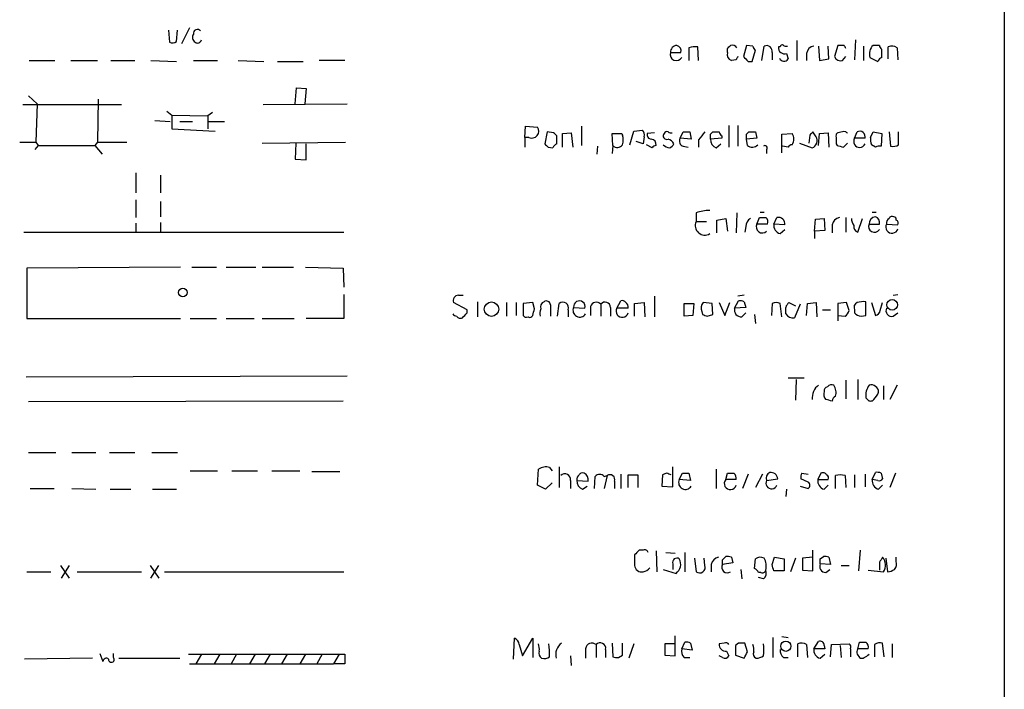
# Model space of a CAD drawing. Extents: x 1 to 1051, y 8 to 877.
# Drawn here: x 940 to 1045, y 647 to 718 of the extents above; entities that cross this region are included whole.
import ezdxf

# ---------------------------------------------------------------- set-up
doc = ezdxf.new("R2010")
doc.units = 0
doc.header["$MEASUREMENT"] = 0
doc.layers.add('MAIN', color=5, linetype='CONTINUOUS')

msp = doc.modelspace()

# ---------------------------------------------------------------- linework, layer by layer
at = {"layer": 'MAIN'}
for p, q in [((1044.5327, 858.6046), (1044.448, 81.534)), ((956.1407, 716.7033), (956.2253, 715.4333)), ((956.9873, 715.518), (957.072, 716.7033)), ((958.342, 716.9573), (957.4953, 715.264)), ((1022.604, 715.6026), (1022.604, 713.486)), ((1028.7847, 715.6873), (1028.7, 713.5706)), ((1011.174, 714.8406), (1011.174, 713.486)), ((1012.19, 713.486), (1012.1053, 714.9253)), ((1015.238, 714.3326), (1015.238, 714.756)), ((1017.27, 715.0946), (1016.9313, 713.9093)), ((1017.9473, 715.01), (1017.27, 715.0946)), ((1017.8627, 713.4013), (1018.2013, 714.5866)), ((1018.8787, 713.486), (1019.1327, 715.01)), ((1020.826, 714.9253), (1020.6567, 714.9253)), ((1024.89, 715.01), (1024.9747, 713.486)), ((1025.9907, 713.6553), (1025.906, 715.01)), ((1026.922, 715.0946), (1026.5833, 713.9093)), ((1027.5993, 715.0946), (1026.922, 715.0946)), ((1029.6313, 715.01), (1029.6313, 713.486)), ((1031.3247, 715.0946), (1030.6473, 715.0946)), ((1031.5787, 713.8246), (1031.5787, 714.6713)), ((1032.256, 713.6553), (1032.256, 714.9253)), ((1033.1873, 714.8406), (1033.272, 713.5706)), ((941.4087, 713.486), (944.118, 713.486)), ((945.8113, 713.486), (948.6053, 713.486)), ((950.0447, 713.486), (952.5847, 713.486)), ((954.278, 713.486), (956.9873, 713.4013)), ((958.7653, 713.486), (961.3053, 713.486)), ((963.5067, 713.486), (966.216, 713.4013)), ((967.6553, 713.4013), (970.3647, 713.4013)), ((974.7673, 713.486), (972.058, 713.486)), ((1009.2267, 714.3326), (1010.3273, 714.3326)), ((1016.1693, 713.5706), (1015.6613, 713.486)), ((1017.4393, 713.4013), (1017.8627, 713.4013)), ((1019.9793, 714.3326), (1019.9793, 713.5706)), ((1021.5033, 714.248), (1021.6727, 713.6553)), ((1023.62, 714.248), (1023.62, 713.486)), ((1024.9747, 713.486), (1025.9907, 713.6553)), ((1027.43, 713.486), (1027.7687, 713.9093)), ((1030.3087, 713.8246), (1031.1553, 713.4013)), ((969.518, 708.914), (969.6873, 710.6073)), ((969.6873, 710.6073), (970.7033, 710.5226)), ((970.7033, 710.5226), (970.534, 708.914)), ((941.324, 709.7606), (942.2553, 708.914)), ((948.69, 709.422), (948.6053, 704.85)), ((940.7313, 708.8293), (951.1453, 708.8293)), ((942.2553, 708.914), (942.086, 704.85)), ((955.9713, 708.152), (956.4793, 707.7286)), ((966.1313, 708.8293), (975.0213, 708.914)), ((954.7013, 707.136), (956.31, 707.0513)), ((956.4793, 707.7286), (960.2893, 707.644)), ((956.4793, 707.7286), (956.4793, 706.2893)), ((960.7973, 707.9826), (960.2893, 707.644)), ((960.2893, 707.644), (960.2893, 706.2893)), ((956.4793, 706.2893), (961.0513, 706.0353)), ((957.326, 707.0513), (958.6807, 707.0513)), ((960.2893, 707.0513), (962.0673, 707.0513)), ((993.8173, 705.358), (993.902, 706.5433)), ((993.902, 706.5433), (995.172, 706.4586)), ((999.8287, 706.5433), (999.8287, 704.5113)), ((1005.332, 706.0353), (1006.2633, 706.12)), ((1015.4073, 706.628), (1015.4073, 704.342)), ((1016.3387, 706.628), (1016.3387, 704.4266)), ((993.8173, 705.358), (993.8173, 704.342)), ((994.2407, 705.358), (993.8173, 705.358)), ((996.188, 705.9506), (995.934, 704.6806)), ((996.8653, 705.866), (996.188, 705.9506)), ((997.204, 704.6806), (997.204, 705.5273)), ((997.7967, 705.7813), (998.728, 705.866)), ((997.7967, 704.342), (997.7967, 705.7813)), ((998.728, 705.866), (998.8973, 704.342)), ((1003.1307, 704.5113), (1003.046, 705.7813)), ((1004.062, 705.7813), (1004.1467, 705.612)), ((1004.9087, 704.596), (1005.332, 706.0353)), ((1006.4327, 705.4426), (1006.348, 704.6806)), ((1007.5333, 705.866), (1006.7713, 705.7813)), ((1010.2427, 705.2733), (1010.5813, 705.9506)), ((1011.428, 705.1886), (1010.2427, 705.2733)), ((1011.2587, 705.9506), (1011.428, 705.1886)), ((1012.19, 705.104), (1012.19, 704.342)), ((1013.46, 705.6966), (1013.714, 705.9506)), ((1014.6453, 705.2733), (1013.46, 705.1886)), ((1014.6453, 705.5273), (1014.6453, 705.2733)), ((1017.27, 705.6966), (1017.524, 705.9506)), ((1018.3707, 705.2733), (1017.27, 705.1886)), ((1017.3547, 704.5113), (1017.27, 705.1886)), ((1018.2013, 705.9506), (1018.3707, 705.2733)), ((1020.9953, 705.6966), (1022.096, 705.7813)), ((1020.9953, 703.7493), (1020.9953, 705.6966)), ((1023.9587, 705.612), (1023.874, 704.7653)), ((1024.636, 705.4426), (1024.2973, 705.9506)), ((1024.89, 704.5113), (1024.9747, 705.7813)), ((1024.9747, 705.7813), (1025.906, 705.866)), ((1025.906, 705.866), (1025.9907, 704.342)), ((1027.43, 705.9506), (1026.922, 705.866)), ((1028.7, 705.2733), (1028.954, 705.9506)), ((1029.8007, 705.2733), (1028.7, 705.2733)), ((1030.3933, 705.358), (1030.6473, 705.9506)), ((1030.6473, 705.9506), (1031.5787, 705.7813)), ((1031.5787, 705.7813), (1031.494, 704.4266)), ((1032.3407, 705.9506), (1032.51, 704.4266)), ((1033.3567, 704.596), (1033.3567, 705.9506)), ((940.3927, 704.85), (942.086, 704.85)), ((942.34, 704.5113), (942.0013, 704.088)), ((942.086, 704.85), (942.34, 704.5113)), ((942.34, 704.5113), (948.3513, 704.5113)), ((948.6053, 704.85), (948.3513, 704.5113)), ((948.3513, 704.5113), (949.1133, 703.58)), ((948.6053, 704.85), (951.738, 704.85)), ((966.0467, 704.7653), (974.852, 704.85)), ((969.6027, 704.7653), (969.518, 703.072)), ((970.7033, 702.9873), (970.7033, 704.6806)), ((996.2727, 704.342), (996.7807, 704.2573)), ((1001.522, 704.4266), (1001.4373, 703.58)), ((1003.1307, 704.5113), (1003.046, 703.6646)), ((1006.348, 704.6806), (1005.586, 704.9346)), ((1007.2793, 704.2573), (1006.6867, 704.596)), ((1010.5813, 704.4266), (1011.0893, 704.342)), ((1014.0527, 704.2573), (1014.5607, 704.6806)), ((1019.3867, 704.088), (1019.3867, 703.6646)), ((1021.6727, 704.342), (1021.08, 704.4266)), ((1022.858, 704.7653), (1024.2127, 704.2573)), ((1026.7527, 704.6806), (1026.8373, 704.5113)), ((1027.5147, 704.342), (1027.938, 704.7653)), ((1030.9013, 704.342), (1030.478, 704.596)), ((969.518, 703.072), (970.7033, 702.9873)), ((952.6693, 701.6326), (952.6693, 699.516)), ((955.294, 701.3786), (955.294, 699.516)), ((952.6693, 698.754), (952.6693, 696.8913)), ((955.294, 698.5846), (955.294, 696.976)), ((1011.936, 697.3993), (1011.936, 696.468)), ((1014.1373, 696.6373), (1015.0687, 696.8066)), ((1015.0687, 696.8066), (1015.238, 695.452)), ((1016.254, 697.3993), (1016.1693, 695.2826)), ((1018.3707, 696.214), (1018.6247, 696.8913)), ((1018.7093, 697.484), (1019.1327, 697.484)), ((1020.1487, 696.214), (1020.4873, 696.8913)), ((1024.4667, 695.452), (1024.5513, 696.722)), ((1024.5513, 696.722), (1025.4827, 696.8066)), ((1025.4827, 696.8066), (1025.5673, 695.5366)), ((1027.7687, 696.8913), (1027.7687, 695.3673)), ((1029.0387, 695.3673), (1029.5467, 696.8066)), ((1030.5627, 697.484), (1030.986, 697.484)), ((952.6693, 696.2986), (952.6693, 695.3673)), ((955.294, 696.3833), (955.294, 695.3673)), ((1011.936, 696.468), (1013.0367, 696.468)), ((1014.1373, 695.2826), (1014.1373, 696.6373)), ((1017.1853, 695.96), (1017.1007, 695.3673)), ((1019.4713, 696.214), (1018.3707, 696.214)), ((1021.334, 696.1293), (1020.1487, 696.214)), ((1026.3293, 696.1293), (1026.3293, 695.2826)), ((1030.224, 696.214), (1031.3247, 696.214)), ((1032.0867, 696.214), (1033.272, 696.1293)), ((940.816, 695.3673), (974.6827, 695.3673)), ((1020.826, 695.198), (1021.334, 695.6213)), ((1025.5673, 695.5366), (1024.4667, 695.452)), ((1024.4667, 695.452), (1024.4667, 694.69)), ((957.4107, 691.642), (941.1547, 691.5573)), ((941.1547, 691.5573), (941.1547, 686.2233)), ((958.596, 691.642), (961.2207, 691.642)), ((962.2367, 691.642), (965.3693, 691.642)), ((966.0467, 691.642), (969.3487, 691.642)), ((970.6187, 691.642), (974.598, 691.5573)), ((974.598, 691.5573), (974.6827, 689.5253)), ((974.6827, 688.7633), (974.6827, 686.2233)), ((986.79, 688.6786), (987.298, 688.6786)), ((1007.5333, 688.594), (1007.5333, 686.3926)), ((1017.016, 688.6786), (1016.3387, 688.594)), ((1032.764, 688.6786), (1033.272, 688.7633)), ((987.7213, 687.1546), (986.282, 687.9166)), ((988.822, 688.0013), (988.822, 686.3926)), ((991.87, 687.9166), (991.87, 686.4773)), ((992.886, 687.9166), (992.886, 686.562)), ((994.664, 687.9166), (993.648, 687.832)), ((993.648, 687.832), (993.648, 686.562)), ((994.8333, 687.2393), (994.664, 687.9166)), ((996.5267, 687.6626), (996.5267, 686.4773)), ((997.2887, 686.4773), (997.458, 687.832)), ((998.982, 687.4086), (1000.1673, 687.324)), ((1000.76, 687.4933), (1000.76, 686.562)), ((1001.8607, 687.7473), (1001.8607, 686.4773)), ((1002.8767, 687.4086), (1002.8767, 686.4773)), ((1003.554, 687.324), (1003.9773, 688.086)), ((1004.7393, 687.324), (1003.554, 687.324)), ((1005.4167, 687.832), (1006.4327, 687.9166)), ((1005.4167, 686.4773), (1005.4167, 687.832)), ((1006.4327, 687.9166), (1006.5173, 686.3926)), ((1010.666, 686.4773), (1010.666, 687.832)), ((1010.666, 687.832), (1011.682, 687.832)), ((1011.682, 687.832), (1011.5973, 686.562)), ((1013.6293, 687.832), (1012.698, 687.9166)), ((1013.714, 686.6466), (1013.6293, 687.832)), ((1014.3913, 687.9166), (1014.984, 686.562)), ((1014.984, 686.562), (1015.492, 687.9166)), ((1016, 687.324), (1016.4233, 688.086)), ((1017.1853, 687.4086), (1016, 687.324)), ((1017.016, 688.0013), (1017.1853, 687.4086)), ((1019.9793, 687.832), (1019.8947, 686.562)), ((1020.9953, 686.3926), (1020.826, 687.832)), ((1021.7573, 687.9166), (1022.4347, 687.578)), ((1022.9427, 687.7473), (1022.35, 686.308)), ((1023.62, 686.562), (1023.7047, 687.832)), ((1023.7047, 687.832), (1024.636, 687.9166)), ((1024.636, 687.9166), (1024.7207, 686.3926)), ((1027.8533, 687.9166), (1026.922, 687.832)), ((1026.922, 687.832), (1026.922, 686.562)), ((1028.1073, 687.07), (1027.8533, 687.9166)), ((1029.8853, 686.562), (1029.8853, 688.0013)), ((1030.478, 687.9166), (1030.9013, 686.562)), ((1031.4093, 687.07), (1031.6633, 687.9166)), ((987.7213, 686.816), (987.7213, 687.1546)), ((998.3893, 687.1546), (998.3893, 686.3926)), ((1011.5973, 686.562), (1010.666, 686.4773)), ((1012.5287, 686.9853), (1012.6133, 686.6466)), ((1013.1213, 686.4773), (1013.714, 686.6466)), ((1016.762, 686.3926), (1017.1853, 686.816)), ((1018.1167, 686.6466), (1018.2013, 685.7153)), ((1025.3133, 687.1546), (1026.16, 687.1546)), ((1026.922, 686.562), (1026.922, 685.9693)), ((1026.922, 686.562), (1027.684, 686.4773)), ((1028.7, 687.1546), (1028.7, 686.816)), ((1029.3773, 686.4773), (1029.8853, 686.562)), ((1032.764, 686.4773), (1033.272, 686.816)), ((941.1547, 686.2233), (957.4107, 686.2233)), ((958.4267, 686.2233), (961.2207, 686.2233)), ((962.2367, 686.2233), (965.2, 686.2233)), ((966.0467, 686.2233), (969.4333, 686.2233)), ((974.6827, 686.2233), (970.7033, 686.2233)), ((975.0213, 680.1273), (941.07, 680.0426)), ((1021.6727, 679.958), (1023.366, 679.958)), ((1022.5193, 679.7886), (1022.4347, 677.5873)), ((1027.7687, 679.704), (1027.7687, 677.7566)), ((1029.0387, 679.7886), (1029.0387, 677.672)), ((1031.748, 679.1113), (1031.748, 677.672)), ((1033.1873, 679.196), (1032.4253, 677.672)), ((974.598, 677.5026), (941.324, 677.418)), ((1029.8853, 677.8413), (1030.0547, 677.672)), ((941.324, 672.084), (944.2027, 672.084)), ((945.896, 672.084), (948.436, 672.084)), ((949.8753, 672.084), (952.5847, 672.084)), ((954.3627, 672.084), (957.072, 672.084)), ((958.4267, 670.1366), (961.3053, 670.1366)), ((962.8293, 670.1366), (965.5387, 670.1366)), ((967.0627, 670.1366), (970.026, 670.1366)), ((971.296, 670.052), (974.2593, 670.052)), ((995.172, 668.6126), (995.2567, 670.306)), ((996.442, 670.4753), (996.696, 670.1366)), ((997.458, 670.56), (997.458, 668.3586)), ((1002.538, 669.6286), (1002.1993, 668.274)), ((1002.1993, 669.544), (1002.538, 669.6286)), ((1003.9773, 669.798), (1003.9773, 668.274)), ((1004.7393, 668.3586), (1004.7393, 669.7133)), ((1004.7393, 669.7133), (1005.7553, 669.7133)), ((1005.7553, 669.7133), (1005.7553, 668.3586)), ((1008.38, 669.7133), (1008.2953, 668.528)), ((1008.8033, 669.8826), (1008.38, 669.7133)), ((1009.4807, 668.4433), (1009.4807, 670.56)), ((1010.158, 669.2053), (1010.4967, 669.8826)), ((1011.174, 669.8826), (1011.3433, 669.1206)), ((1014.0527, 670.306), (1014.0527, 668.274)), ((1015.0687, 669.2053), (1015.238, 669.8826)), ((1017.4393, 669.798), (1016.8467, 668.274)), ((1018.9633, 669.798), (1018.2013, 668.3586)), ((1023.112, 669.8826), (1023.7893, 669.798)), ((1025.144, 669.8826), (1024.8053, 669.2053)), ((1026.668, 668.274), (1026.668, 669.6286)), ((1027.684, 669.6286), (1027.7687, 668.3586)), ((1028.7, 669.7133), (1028.7, 668.3586)), ((1029.8007, 669.798), (1029.8007, 668.4433)), ((1030.5627, 669.2053), (1030.9013, 669.9673)), ((1031.494, 669.8826), (1031.6633, 669.29)), ((1033.018, 669.8826), (1032.4253, 668.3586)), ((996.0187, 668.1893), (995.172, 668.6126)), ((996.696, 668.8666), (996.0187, 668.1893)), ((998.6433, 669.1206), (998.6433, 668.274)), ((999.3207, 669.1206), (1000.506, 669.036)), ((1001.1833, 668.274), (1001.268, 669.544)), ((1003.3, 669.036), (1003.3, 668.274)), ((1011.3433, 669.1206), (1010.158, 669.2053)), ((1016.1693, 669.2053), (1015.0687, 669.2053)), ((1019.3867, 669.1206), (1020.572, 669.29)), ((1023.7893, 668.9513), (1023.0273, 669.29)), ((1024.8053, 669.2053), (1025.906, 669.2053)), ((1025.4827, 668.1893), (1025.906, 668.6126)), ((1031.1553, 669.1206), (1030.5627, 669.2053)), ((1031.24, 668.1893), (1031.6633, 668.6126)), ((941.4933, 668.274), (944.0333, 668.274)), ((945.896, 668.274), (948.436, 668.1893)), ((949.96, 668.1893), (952.1613, 668.1893)), ((954.4473, 668.1893), (956.9873, 668.1893)), ((999.9133, 668.1893), (1000.4213, 668.528)), ((1008.2953, 668.528), (1009.4807, 668.4433)), ((1021.5033, 668.1893), (1021.4187, 667.4273)), ((1022.9427, 668.528), (1023.7893, 668.274)), ((1006.348, 661.7546), (1005.9247, 661.7546)), ((1007.7027, 661.67), (1007.7873, 659.4686)), ((1008.7187, 661.5006), (1009.7347, 661.416)), ((1010.7507, 661.5006), (1010.7507, 659.4686)), ((1024.2973, 659.5533), (1024.2973, 661.7546)), ((1029.2927, 661.7546), (1029.1233, 659.5533)), ((1005.4167, 661.2466), (1005.4167, 660.146)), ((1009.4807, 660.3153), (1009.4807, 659.7226)), ((1011.7667, 660.908), (1011.936, 659.4686)), ((1012.8673, 660.146), (1012.7827, 660.908)), ((1014.73, 660.7386), (1015.0687, 661.0773)), ((1015.8307, 660.4), (1014.73, 660.2306)), ((1015.6613, 660.9926), (1015.8307, 660.4)), ((1018.1167, 659.8073), (1018.2013, 660.8233)), ((1019.9793, 660.2306), (1020.2333, 660.9926)), ((1020.2333, 660.9926), (1021.2493, 660.8233)), ((1021.2493, 660.8233), (1021.2493, 659.5533)), ((1022.4347, 660.908), (1021.9267, 659.4686)), ((1024.2973, 660.9926), (1023.1967, 660.908)), ((1023.1967, 660.908), (1023.1967, 659.638)), ((1025.0593, 660.8233), (1025.398, 661.0773)), ((1026.16, 660.2306), (1025.0593, 660.3153)), ((1025.9907, 660.9926), (1026.16, 660.2306)), ((1031.3247, 660.4846), (1031.3247, 659.638)), ((1032.002, 660.908), (1032.1713, 659.4686)), ((1033.1027, 660.5693), (1033.1027, 660.9926)), ((941.1547, 659.4686), (943.6947, 659.4686)), ((944.7107, 660.146), (945.642, 658.7913)), ((945.642, 660.146), (944.7953, 658.7913)), ((946.4887, 659.4686), (953.262, 659.4686)), ((954.1933, 660.146), (955.1247, 658.7913)), ((954.278, 658.7913), (955.1247, 660.146)), ((955.7173, 659.4686), (974.6827, 659.4686)), ((1008.4647, 659.7226), (1009.8193, 659.2993)), ((1013.5447, 660.2306), (1013.5447, 659.4686)), ((1016.6773, 659.7226), (1016.762, 658.7066)), ((1018.794, 659.384), (1018.54, 659.384)), ((1021.2493, 659.5533), (1020.1487, 659.5533)), ((1023.1967, 659.638), (1024.2973, 659.5533)), ((1025.652, 659.384), (1026.0753, 659.7226)), ((1027.2607, 660.146), (1028.1073, 660.146)), ((1030.1393, 659.638), (1031.748, 659.4686)), ((1019.048, 658.7066), (1018.54, 658.876)), ((992.632, 650.24), (992.7167, 652.4413)), ((993.5633, 650.5786), (994.664, 652.4413)), ((994.664, 652.4413), (994.664, 650.4093)), ((1003.046, 651.9333), (1003.1307, 650.494)), ((1004.1467, 650.6633), (1004.1467, 651.9333)), ((1009.7347, 650.5786), (1009.7347, 652.6953)), ((1010.412, 651.3406), (1010.7507, 652.018)), ((1011.3433, 651.9333), (1011.5127, 651.1713)), ((1014.8993, 651.9333), (1014.3913, 651.8486)), ((1016.4233, 651.9333), (1016.0847, 651.6793)), ((1017.3547, 651.002), (1017.1007, 651.9333)), ((1020.064, 652.526), (1020.064, 650.4093)), ((1020.9953, 652.6106), (1021.6727, 652.526)), ((1024.382, 651.3406), (1024.89, 652.1026)), ((1029.0387, 651.3406), (1029.208, 652.018)), ((1031.8327, 650.494), (1031.6633, 651.9333)), ((993.2247, 651.764), (993.5633, 650.5786)), ((1000.252, 651.3406), (1000.252, 650.3246)), ((1001.3527, 651.764), (1001.3527, 650.4093)), ((1002.3687, 651.256), (1002.3687, 650.4093)), ((1005.332, 651.8486), (1004.824, 650.3246)), ((1009.65, 651.8486), (1008.634, 651.8486)), ((1008.634, 651.8486), (1008.634, 650.6633)), ((1011.5127, 651.1713), (1010.412, 651.3406)), ((1015.1533, 651.0866), (1015.4073, 650.5786)), ((1016.0847, 651.6793), (1016.0847, 650.6633)), ((1022.6887, 650.494), (1022.6887, 651.8486)), ((1023.62, 651.764), (1023.7047, 650.4093)), ((1025.5673, 651.3406), (1024.382, 651.3406)), ((1025.4827, 651.6793), (1025.5673, 651.3406)), ((1026.16, 650.494), (1026.2447, 651.764)), ((1026.2447, 651.764), (1028.1073, 651.8486)), ((1027.176, 651.6793), (1027.2607, 650.4093)), ((1028.2767, 651.3406), (1028.2767, 650.494)), ((1030.1393, 651.3406), (1029.0387, 651.3406)), ((1030.8167, 651.764), (1030.8167, 650.494)), ((1032.6793, 651.8486), (1032.6793, 650.4093)), ((948.0973, 650.3246), (940.9007, 650.24)), ((948.8593, 650.8326), (949.198, 649.986)), ((950.2987, 650.4093), (950.2987, 650.8326)), ((950.8913, 650.3246), (957.326, 650.3246)), ((958.2573, 650.748), (974.7673, 650.748)), ((959.612, 650.748), (959.0193, 649.732)), ((961.5593, 650.748), (960.9667, 649.732)), ((963.3373, 650.748), (962.7447, 649.732)), ((965.2847, 650.748), (964.692, 649.732)), ((966.8933, 650.748), (966.3007, 649.732)), ((968.6713, 650.748), (968.0787, 649.732)), ((970.6187, 650.748), (970.026, 649.732)), ((972.3967, 650.748), (971.804, 649.732)), ((974.1747, 650.748), (973.582, 649.732)), ((998.6433, 650.5786), (998.728, 649.5626)), ((1003.7233, 650.4093), (1004.1467, 650.6633)), ((1008.634, 650.6633), (1009.7347, 650.5786)), ((1010.666, 650.4093), (1011.2587, 650.4093)), ((1014.73, 650.4093), (1014.3913, 650.5786)), ((1016.0847, 650.6633), (1017.016, 650.3246)), ((1021.1647, 650.4093), (1021.6727, 650.4093)), ((1025.0593, 650.3246), (1025.5673, 650.748)), ((1028.954, 650.748), (1029.208, 650.4093)), ((958.342, 649.732), (973.582, 649.732)), ((974.7673, 649.732), (973.582, 649.732))]:
    msp.add_line(p, q, dxfattribs=at)
for centre, radius in [((957.6452, 688.9856), 0.4582), ((990.2933, 687.217), 0.7664), ((1032.6686, 687.675), 0.5593), ((1021.4259, 651.5968), 0.5385)]:
    msp.add_circle(centre, radius, dxfattribs=at)
for centre, radius, start, end in [((959.1875, 716.3566), 0.4291, 37.633725, 190.283349), ((956.5519, 715.9653), 0.6243, 238.453829, 314.227622), ((959.2543, 715.9375), 0.597, 144.992255, 237.630393), ((959.2002, 715.7555), 0.4174, 230.510715, 350.59635), ((1009.9462, 714.375), 0.7208, 93.356192, 183.372529), ((1009.7165, 714.4919), 0.6312, 345.382563, 72.719079), ((1011.8512, 712.5566), 2.3823, 83.877066, 106.514952), ((930.7449, 799.6128), 119.7487, 314.87695, 315.106099), ((1015.7293, 714.4716), 0.6414, 35.117149, 103.763264), ((1018.4981, 715.0526), 0.5525, 184.422569, 237.506537), ((1019.3866, 714.4596), 0.6061, 347.905903, 114.763917), ((1021.2735, 714.8286), 0.6243, 171.089873, 291.593533), ((1021.0377, 714.9253), 0.2116, 53.124688, 180), ((1021.4609, 715.4752), 0.4823, 232.108345, 285.281169), ((1024.509, 714.121), 0.898, 98.130102, 171.869898), ((943.034, 672.5753), 94.6529, 26.463995, 26.693178), ((1031.5375, 714.1771), 1.2784, 134.134781, 196.006345), ((1031.8749, 715.1369), 0.5518, 184.396316, 237.536771), ((1032.6519, 714.1164), 0.9006, 53.524537, 116.078517), ((1009.8397, 714.126), 0.6469, 161.374589, 332.226607), ((1015.9153, 714.1421), 0.7036, 164.290627, 248.83678), ((1100.9489, 671.38), 94.6976, 153.31362, 153.542749), ((1144.1602, 840.6302), 179.57, 224.885386, 225.114614), ((1021.2282, 713.9304), 0.5227, 201.357754, 328.246733), ((1027.2395, 714.1634), 0.7037, 201.167873, 285.707168), ((1031.8751, 713.1047), 0.7785, 112.378134, 157.605454), ((994.5563, 706.0353), 0.7472, 245.015996, 34.508918), ((1005.8396, 705.6542), 0.6297, 340.365149, 47.709785), ((912.3347, 620.9967), 119.7841, 44.885442, 45.114558), ((1003.554, 959.781), 254.0002, 269.885409, 270.114592), ((1002.6638, 705.104), 1.5675, 341.089977, 18.910023), ((1007.2135, 705.6496), 0.4614, 163.41494, 267.66472), ((1007.11, 704.5959), 0.5987, 351.876665, 81.867191), ((1008.8203, 705.5273), 0.3714, 136.854644, 294.225635), ((1008.8457, 705.6542), 0.3225, 66.806076, 156.789746), ((1009.2689, 706.3312), 0.4823, 232.108345, 285.281169), ((1008.7614, 704.3425), 0.8721, 22.81039, 75.978098), ((1010.7295, 704.9769), 0.5699, 148.66384, 254.927405), ((1010.92, 875.3005), 169.3502, 269.885409, 270.114592), ((1224.1907, 536.1927), 271.0633, 141.224788, 141.453958), ((1014.4115, 705.1399), 0.9527, 177.070024, 247.876971), ((886.46, 705.4426), 127.0003, 359.885409, 0.114591), ((1014.0527, 875.2505), 169.3002, 269.885375, 270.114592), ((1014.9422, 705.9933), 0.5526, 184.432108, 237.497791), ((890.27, 705.4426), 127.0003, 359.885409, 0.114591), ((1017.8627, 875.2505), 169.3002, 269.885375, 270.114592), ((1021.1648, 705.1887), 1.1038, 327.523632, 32.471989), ((1108.7779, 621.1314), 119.7133, 134.885408, 135.114592), ((1023.8894, 705.041), 0.8478, 292.417631, 28.276038), ((1027.0913, 705.5274), 0.3786, 116.565051, 206.578587), ((1196.1026, 705.0193), 169.3502, 179.885409, 180.114592), ((1027.5994, 705.6121), 0.3785, 26.551512, 116.585359), ((1029.2276, 704.9346), 0.627, 147.301014, 336.096905), ((1029.2286, 705.426), 0.5921, 345.055494, 117.629649), ((1031.9615, 705.1466), 1.5824, 172.322568, 200.362373), ((1080.7658, 789.1987), 119.7487, 224.893867, 225.123016), ((997.5001, 703.9612), 0.778, 112.371722, 157.628278), ((1003.6043, 704.9663), 0.6567, 223.85251, 325.678393), ((1007.7448, 703.9612), 0.5517, 94.376403, 147.539959), ((1009.2051, 705.23), 0.9747, 220.573242, 266.288367), ((1008.8459, 704.9767), 0.778, 292.371723, 337.628278), ((1017.8588, 705.154), 0.8168, 231.891233, 316.909979), ((1019.2173, 704.2573), 0.2394, 315.016916, 135), ((1022.1387, 704.0451), 0.5526, 94.432107, 147.497791), ((1069.5024, 873.7824), 174.5652, 255.853161, 256.082336), ((1031.3245, 703.4954), 0.9465, 79.683783, 116.559637), ((1032.7215, 705.5702), 1.163, 259.521979, 303.105242), ((1013.5955, 692.2005), 5.4572, 92.312515, 107.703514), ((1018.2859, 695.8753), 1.1039, 122.469202, 175.599304), ((1018.9634, 866.2412), 169.3502, 269.885409, 270.114558), ((1019.0479, 696.468), 0.4937, 329.040224, 59.024302), ((1020.6477, 696.2181), 0.692, 352.627489, 103.401702), ((1027.2183, 696.0023), 0.898, 98.130102, 171.869898), ((1029.8859, 696.8915), 1.527, 183.187323, 213.684864), ((1030.9439, 696.2561), 0.7212, 93.386522, 183.346865), ((1030.714, 696.3733), 0.6311, 345.380272, 72.736416), ((1032.6576, 696.32), 0.5807, 123.074331, 190.518428), ((1032.6794, 696.6373), 0.3787, 63.441716, 153.441716), ((1032.8062, 696.6795), 0.2995, 351.899659, 81.842846), ((1012.8424, 696.0446), 1.0004, 154.961655, 302.188733), ((1018.9421, 695.9176), 0.6437, 152.583059, 313.678315), ((1021.0459, 696.0783), 0.9074, 171.399297, 255.974477), ((1029.2055, 695.9426), 0.5989, 170.194838, 253.83124), ((1030.7973, 695.9603), 0.6269, 156.129377, 327.268068), ((1032.6497, 695.8908), 0.6492, 150.141267, 343.460535), ((1032.9332, 696.2986), 0.3787, 333.44848, 63.414653), ((986.7899, 688.1283), 0.5503, 89.989588, 202.627074), ((996.0611, 687.451), 0.5897, 111.050766, 201.038209), ((996.1034, 687.6627), 0.4233, 359.986465, 126.886139), ((997.8313, 687.3663), 0.5968, 339.223722, 128.715279), ((999.6303, 687.095), 0.7202, 154.185708, 329.671988), ((999.5833, 687.4877), 0.6065, 344.341379, 187.494132), ((1001.3865, 687.2901), 0.6587, 43.954348, 162.029966), ((1002.3082, 687.3966), 0.5685, 1.20923, 141.914657), ((1004.117, 687.0008), 0.6492, 150.141267, 343.460535), ((1004.1466, 687.7473), 0.3787, 26.558284, 116.558284), ((1004.1684, 687.43), 0.5807, 349.481572, 56.925669), ((1013.3114, 687.324), 0.8529, 135.988088, 203.39972), ((1016.7349, 687.1478), 0.7557, 166.517242, 272.055151), ((1016.5925, 687.1538), 0.9474, 63.448472, 100.287538), ((1020.4026, 686.815), 1.1016, 67.396939, 112.59826), ((1022.5193, 687.0419), 1.1601, 131.060941, 161.57286), ((852.1187, 687.07), 169.3003, 359.885375, 0.114591), ((1029.2081, 687.4086), 0.568, 116.574073, 206.56054), ((1029.6312, 685.6326), 2.3823, 83.877066, 106.514952), ((1032.6056, 687.0449), 0.5892, 151.725589, 285.592811), ((986.6628, 687.0274), 0.5517, 212.460041, 265.623597), ((987.0016, 686.6889), 0.4357, 209.053327, 299.06482), ((860.4673, 813.562), 179.6055, 314.885409, 315.114591), ((993.9867, 686.7313), 0.3787, 206.558284, 296.558284), ((994.3253, 686.7313), 0.3787, 243.441716, 333.441716), ((825.3942, 729.233), 174.5654, 345.851179, 346.080322), ((996.9909, 686.6891), 1.5792, 159.609571, 187.70781), ((1055.1948, 813.5693), 133.8752, 251.45383, 251.682999), ((1022.1806, 687.1714), 0.8799, 210.012228, 281.100489), ((1027.0074, 687.408), 1.1506, 306.016391, 342.917772), ((1029.5081, 687.5854), 1.1158, 223.594674, 263.267964), ((1030.8168, 687.1545), 0.5985, 278.116564, 351.883436), ((1025.9231, 677.8243), 1.7172, 126.985342, 185.088397), ((1025.9313, 678.5864), 0.4537, 104.030118, 188.59446), ((1026.2871, 678.6029), 0.6297, 70.365149, 137.709785), ((1025.3973, 678.4339), 1.3394, 341.575873, 34.680814), ((1031.8192, 678.0775), 1.9483, 144.963168, 186.963424), ((1030.4291, 678.4112), 0.8112, 1.610556, 104.646133), ((1026.2024, 678.2223), 0.7783, 157.623068, 224.994795), ((1027.0066, 677.4179), 0.6826, 119.738635, 172.87186), ((1029.0812, 679.3229), 2.3347, 314.998265, 337.620265), ((983.6348, 508.2388), 174.5653, 75.843219, 76.07237), ((1030.3934, 677.9258), 0.4232, 216.84553, 323.14635), ((996.0187, 669.2049), 1.3391, 71.571817, 124.684599), ((998.0584, 669.2207), 0.5935, 350.288464, 136.583937), ((999.8919, 669.2266), 0.5809, 123.093742, 190.513027), ((999.9133, 669.5441), 0.3785, 63.414641, 153.448488), ((999.7863, 669.2053), 0.7393, 346.762586, 66.364853), ((1001.7336, 669.1207), 0.6293, 42.269402, 137.724474), ((1002.8344, 669.2235), 0.502, 338.065049, 126.191859), ((966.7348, 542.8055), 133.8594, 71.45383, 71.683027), ((1010.8354, 839.2325), 169.3502, 269.885409, 270.114558), ((1015.5767, 839.1825), 169.3002, 269.885375, 270.114592), ((1015.5686, 669.3663), 0.6219, 344.996181, 56.118291), ((1020.0192, 669.3587), 0.6758, 115.776436, 200.62848), ((1019.7964, 669.1883), 0.7822, 7.47025, 95.214986), ((1023.9591, 669.4592), 0.947, 153.443066, 190.291859), ((1025.3557, 669.5016), 0.4359, 29.058434, 119.058434), ((1025.5672, 669.3746), 0.3787, 333.44848, 63.414653), ((1027.176, 668.1475), 1.5658, 71.068631, 108.931369), ((1031.0708, 669.037), 0.9456, 63.413271, 100.325982), ((1000.2723, 669.0719), 0.9528, 177.070332, 247.86583), ((1010.8063, 668.8916), 0.7202, 154.178546, 329.678855), ((1015.5536, 668.7875), 0.6401, 139.251124, 344.141906), ((1019.9266, 668.8441), 0.6066, 152.881567, 337.565407), ((1023.5355, 668.6127), 0.4232, 306.84553, 53.14635), ((1025.7029, 669.0699), 0.9078, 171.421795, 255.960695), ((1031.4601, 669.0697), 0.9076, 171.407427, 255.963757), ((1031.3246, 669.4593), 0.3787, 243.441716, 333.441716), ((1132.6706, 534.5007), 179.6053, 134.885409, 135.114591), ((1006.5033, 661.4302), 0.3597, 11.288063, 115.581835), ((1009.8975, 660.4651), 0.4429, 53.973578, 199.76869), ((1009.1179, 660.2548), 1.1853, 306.281124, 28.660225), ((1014.4337, 660.1036), 0.898, 98.130102, 171.869898), ((887.73, 660.4846), 127.0003, 359.885409, 0.114591), ((1015.2381, 660.1474), 0.9452, 63.402419, 100.324365), ((1018.7368, 660.0982), 0.9014, 63.946632, 126.446566), ((1017.6293, 660.0613), 1.7254, 345.798653, 29.387781), ((1025.666, 660.0471), 0.6633, 156.151522, 268.790497), ((898.0593, 660.5693), 127.0003, 359.885409, 0.114591), ((1025.5675, 660.147), 0.9456, 63.413271, 100.325982), ((1158.4939, 576.0887), 152.6259, 146.200557, 146.42974), ((1030.7386, 660.1769), 1.2331, 324.942508, 41.416287), ((1032.1709, 660.3154), 0.9657, 322.133342, 15.242111), ((1006.1689, 660.2013), 0.7542, 184.204689, 283.73594), ((1006.1926, 660.4706), 1.014, 278.815759, 325.206569), ((1012.3093, 659.9343), 0.5968, 231.284721, 20.776279), ((1015.2296, 659.9343), 0.5809, 149.328903, 306.698254), ((1017.8206, 659.0879), 0.778, 22.371722, 67.628278), ((1018.9493, 659.7084), 0.3597, 244.418165, 348.711937), ((1018.5539, 659.3417), 0.8046, 307.882478, 21.607035), ((850.7625, 617.5478), 174.5169, 13.927616, 14.156831), ((1032.0864, 660.9932), 1.527, 273.187323, 303.684864), ((992.4142, 651.6852), 0.8144, 5.553068, 68.194671), ((998.6437, 650.6765), 1.5645, 126.550545, 192.998734), ((1000.9119, 651.2676), 0.6639, 48.39513, 173.687445), ((1001.7837, 651.356), 0.5935, 350.299608, 136.57029), ((1010.9199, 651.0862), 0.947, 63.443066, 100.291859), ((1015.0686, 651.5945), 0.3787, 26.585347, 116.55152), ((1016.762, 482.5834), 169.3502, 89.885409, 90.114591), ((1023.0847, 651.0394), 0.9009, 53.544775, 116.075842), ((1025.0593, 651.7131), 0.4247, 355.43576, 113.492649), ((1029.5467, 821.3179), 169.3002, 269.885375, 270.114592), ((1029.5384, 651.5016), 0.6221, 345.000949, 56.108134), ((1031.4093, 651.0023), 0.965, 74.739674, 127.882794), ((993.7749, 651.2984), 1.5806, 352.299482, 20.370222), ((995.9763, 650.8749), 0.6694, 161.562344, 235.303222), ((979.7283, 650.1289), 16.7177, 1.25139, 5.904296), ((1011.315, 651.0866), 0.938, 164.289525, 226.222366), ((1015.0687, 651.764), 0.6827, 172.88123, 277.11877), ((847.8254, 735.3433), 189.3506, 333.320357, 333.549527), ((1016.4671, 651.2138), 1.5791, 352.29219, 20.390429), ((1018.4977, 650.7903), 0.5116, 155.554191, 245.554191), ((1015.7624, 651.2136), 3.3464, 349.061446, 10.938554), ((1021.8115, 651.1591), 0.9903, 174.384402, 229.217958), ((1025.2796, 651.2052), 0.9078, 171.421795, 255.954571), ((1027.938, 651.5099), 0.3787, 333.441716, 63.441716), ((1029.8839, 650.9174), 0.9452, 153.402419, 190.324365), ((949.5579, 649.9648), 0.3605, 49.771109, 176.628873), ((950.087, 650.1977), 0.2993, 171.875312, 44.986464), ((1228.7671, 650.24), 254.0003, 179.885409, 180.114592), ((995.8492, 651.2563), 0.9657, 254.75633, 307.8703), ((1003.5539, 651.3392), 0.9452, 243.402419, 280.324365), ((1014.984, 650.8327), 0.4937, 239.040224, 329.024302), ((1018.2011, 651.8492), 1.527, 273.187323, 303.684864), ((1029.462, 650.7478), 0.4232, 233.116564, 306.883436), ((1029.3497, 651.509), 1.1591, 288.422444, 318.963343)]:
    msp.add_arc(centre, radius, start, end, dxfattribs=at)

doc.saveas('drawing.dxf')
